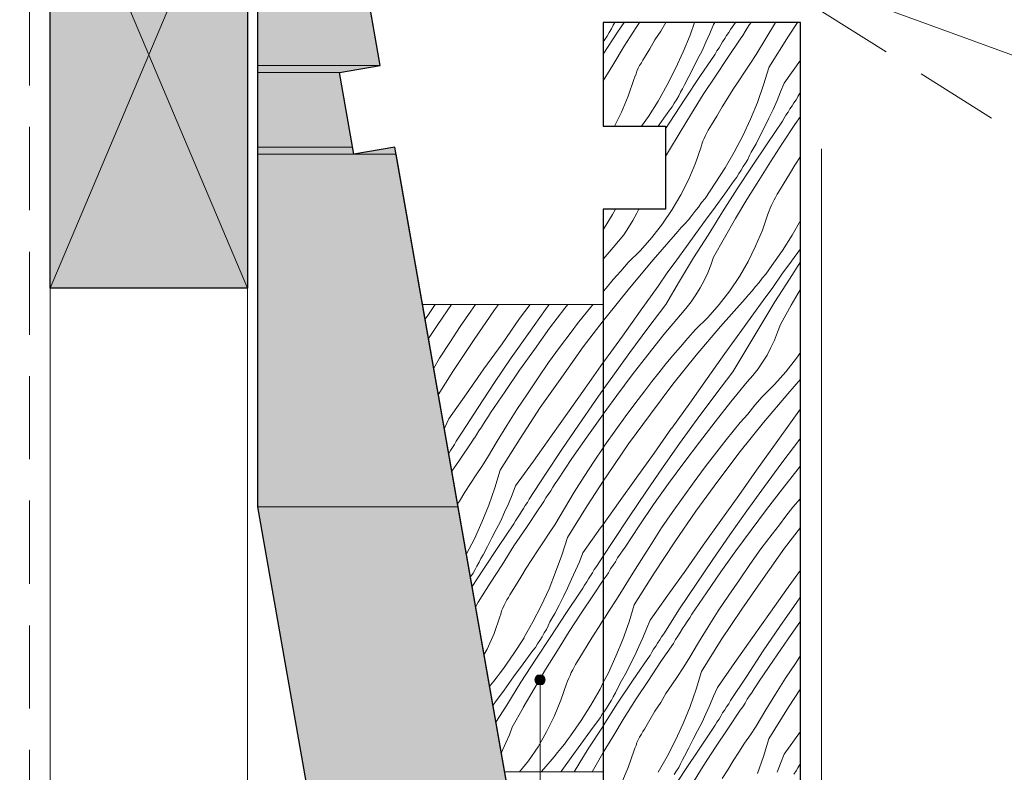
# Model space of a CAD drawing. Units: inches. Extents: x 18 to 195, y 59 to 225.
# Drawn here: x 100 to 147, y 153 to 189 of the extents above; entities that cross this region are included whole.
import ezdxf

# ---------------------------------------------------------------- set-up
doc = ezdxf.new("R2010")
doc.units = ezdxf.units.IN
doc.header["$MEASUREMENT"] = 0
doc.layers.add('Layer 1', color=7, linetype='Continuous')

msp = doc.modelspace()

# ---------------------------------------------------------------- hatches: boundary and pattern name
at = {"layer": 'Layer 1', "true_color": 0xe8e8e8}
for points in [[(101.177, 198.741), (101.177, 176.241), (110.68, 176.241)], [(101.177, 198.741), (110.68, 198.741), (110.68, 176.241)]]:
    msp.add_hatch(color=254, dxfattribs=at).paths.add_polyline_path(points)
at = {"layer": 'Layer 1', "true_color": 0xb9b9b9}
for points in [[(111.167, 193.047), (111.167, 186.972), (117.073, 186.972)], [(111.167, 193.047), (116.014, 193.047), (117.073, 186.972)], [(111.167, 186.972), (111.167, 186.634), (115.104, 186.634)], [(111.167, 186.972), (117.073, 186.972), (115.104, 186.634)], [(111.167, 186.634), (111.167, 183.035), (115.739, 183.035)], [(111.167, 186.634), (115.104, 186.634), (115.739, 183.035)], [(111.167, 183.035), (111.167, 182.697), (115.803, 182.697)], [(111.167, 183.035), (115.739, 183.035), (115.803, 182.697)], [(111.167, 182.697), (111.167, 165.721), (120.819, 165.721)], [(111.167, 182.697), (117.835, 182.697), (120.819, 165.721)], [(117.771, 183.035), (115.803, 182.697), (117.835, 182.697)], [(111.167, 165.721), (116.988, 132.659), (126.64, 132.659)], [(111.167, 165.721), (120.819, 165.721), (126.64, 132.659)]]:
    msp.add_hatch(color=9, dxfattribs=at).paths.add_polyline_path(points)
at = {"layer": 'Layer 1', "true_color": 0xffffff}
for points in [[(124.545, 157.487), (124.523, 157.381), (125.01, 157.381)], [(124.587, 157.572), (124.545, 157.487), (124.989, 157.487)], [(124.545, 157.487), (124.989, 157.487), (125.01, 157.381)], [(124.672, 157.614), (124.587, 157.572), (124.947, 157.572)], [(124.587, 157.572), (124.947, 157.572), (124.989, 157.487)], [(124.778, 157.635), (124.672, 157.614), (124.862, 157.614)], [(124.672, 157.614), (124.862, 157.614), (124.947, 157.572)], [(124.524, 157.381), (124.545, 157.297), (124.989, 157.297)], [(124.524, 157.381), (125.01, 157.381), (124.989, 157.297)], [(124.545, 157.297), (124.587, 157.212), (124.947, 157.212)], [(124.545, 157.297), (124.989, 157.297), (124.947, 157.212)], [(124.587, 157.212), (124.672, 157.17), (124.862, 157.17)], [(124.587, 157.212), (124.947, 157.212), (124.862, 157.17)], [(124.672, 157.17), (124.862, 157.17), (124.777, 157.148)]]:
    msp.add_hatch(color=7, dxfattribs=at).paths.add_polyline_path(points)

# ---------------------------------------------------------------- linework, layer by layer
at = {"layer": 'Layer 1', "color": 7, "lineweight": 13, "true_color": 0xffffff}
for points in [[(53.784, 221.58), (162.306, 182.083)], [(100.182, 189.999), (100.182, 185.999)], [(137.647, 189.999), (141.436, 187.628)], [(143.129, 186.57), (146.516, 184.432)], [(100.182, 184.009), (100.182, 180.008)], [(138.324, 147.962), (138.324, 182.951)], [(100.182, 177.998), (100.182, 173.997)], [(101.177, 59.062), (101.177, 176.241)], [(110.68, 59.062), (110.68, 176.241)], [(127.804, 175.458), (119.105, 175.458), (123.063, 152.957), (127.804, 152.957), (127.804, 175.458)], [(100.182, 172.007), (100.182, 168.007)], [(100.182, 166.017), (100.182, 162.017)], [(100.182, 160.006), (100.182, 156.005)], [(100.182, 154.016), (100.182, 150.015)]]:
    msp.add_lwpolyline(points, dxfattribs=at)
at = {"layer": 'Layer 1', "lineweight": 0}
for points in [[(101.177, 198.741), (101.177, 176.241), (110.68, 176.241)], [(101.177, 198.741), (110.68, 198.741), (110.68, 176.241)], [(111.167, 193.047), (111.167, 186.972), (117.073, 186.972)], [(111.167, 193.047), (116.014, 193.047), (117.073, 186.972)], [(111.167, 186.972), (111.167, 186.634), (115.104, 186.634)], [(111.167, 186.972), (117.073, 186.972), (115.104, 186.634)], [(111.167, 186.634), (111.167, 183.035), (115.739, 183.035)], [(111.167, 186.634), (115.104, 186.634), (115.739, 183.035)], [(111.167, 183.035), (111.167, 182.697), (115.803, 182.697)], [(111.167, 183.035), (115.739, 183.035), (115.803, 182.697)], [(111.167, 182.697), (111.167, 165.721), (120.819, 165.721)], [(111.167, 182.697), (117.835, 182.697), (120.819, 165.721)], [(117.771, 183.035), (115.803, 182.697), (117.835, 182.697)], [(111.167, 165.721), (116.988, 132.659), (126.64, 132.659)], [(111.167, 165.721), (120.819, 165.721), (126.64, 132.659)], [(124.545, 157.487), (124.523, 157.381), (125.01, 157.381)], [(124.587, 157.572), (124.545, 157.487), (124.989, 157.487)], [(124.545, 157.487), (124.989, 157.487), (125.01, 157.381)], [(124.672, 157.614), (124.587, 157.572), (124.947, 157.572)], [(124.587, 157.572), (124.947, 157.572), (124.989, 157.487)], [(124.778, 157.635), (124.672, 157.614), (124.862, 157.614)], [(124.672, 157.614), (124.862, 157.614), (124.947, 157.572)], [(124.524, 157.381), (124.545, 157.297), (124.989, 157.297)], [(124.524, 157.381), (125.01, 157.381), (124.989, 157.297)], [(124.545, 157.297), (124.587, 157.212), (124.947, 157.212)], [(124.545, 157.297), (124.989, 157.297), (124.947, 157.212)], [(124.587, 157.212), (124.672, 157.17), (124.862, 157.17)], [(124.587, 157.212), (124.947, 157.212), (124.862, 157.17)], [(124.672, 157.17), (124.862, 157.17), (124.777, 157.148)]]:
    msp.add_lwpolyline(points, dxfattribs=at)
at = {"layer": 'Layer 1', "color": 7, "lineweight": 25, "true_color": 0xffffff}
for points in [[(101.177, 198.741), (110.68, 198.741), (110.68, 176.241), (101.177, 176.241), (101.177, 198.741)], [(117.771, 183.035), (115.803, 182.697), (115.104, 186.634), (117.073, 186.972), (115.866, 193.873), (111.167, 193.047), (111.167, 165.721), (117.073, 132.151), (120.036, 132.659), (120.735, 128.722), (117.771, 128.214), (118.639, 123.282), (126.958, 124.742), (127.804, 125.97), (117.771, 183.035)], [(137.308, 119.048), (137.308, 189.047), (127.804, 189.047), (127.804, 184.051), (130.81, 184.051), (130.81, 180.051), (127.804, 180.051), (127.804, 128.044), (130.81, 128.044), (130.81, 124.044), (127.804, 124.044), (127.804, 119.048), (137.308, 119.048)]]:
    msp.add_lwpolyline(points, dxfattribs=at)
at = {"layer": 'Layer 1', "color": 7, "lineweight": 5, "true_color": 0xffffff}
for points in [[(101.177, 198.741), (110.68, 176.241)], [(101.177, 176.241), (110.68, 198.741)], [(125.01, 157.381), (124.989, 157.508), (124.883, 157.614), (124.778, 157.635), (124.65, 157.614), (124.545, 157.508), (124.524, 157.381), (124.545, 157.275), (124.65, 157.17), (124.778, 157.148), (124.883, 157.17), (124.989, 157.275), (125.01, 157.381)], [(146.579, 132.426), (124.777, 132.426), (124.777, 157.148)]]:
    msp.add_lwpolyline(points, dxfattribs=at)
at = {"layer": 'Layer 1', "color": 9, "lineweight": 13, "true_color": 0xb9b9b9}
for points in [[(128.207, 188.729), (128.291, 188.919)], [(128.291, 188.919), (128.376, 189.046)], [(128.503, 188.58), (128.821, 189.046)], [(128.821, 187.903), (129.392, 188.792)], [(129.392, 188.792), (129.562, 189.046)], [(130.578, 188.622), (130.832, 189.046)], [(132.208, 189.046), (131.996, 188.432)], [(133.118, 188.94), (132.949, 188.516)], [(133.181, 189.046), (133.118, 188.94)], [(133.943, 188.708), (134.176, 189.046)], [(134.641, 188.602), (134.747, 188.771)], [(134.747, 188.771), (134.853, 188.941)], [(134.853, 188.941), (134.937, 189.047)], [(135.636, 188.263), (136.102, 189.046)], [(136.102, 189.046), (136.123, 189.046)], [(136.737, 188.39), (137.16, 189.046)], [(127.805, 187.522), (128.503, 188.58)], [(127.889, 188.221), (127.995, 188.39)], [(127.995, 188.39), (128.101, 188.559)], [(128.101, 188.559), (128.207, 188.729)], [(130.303, 188.199), (130.578, 188.622)], [(131.996, 188.432), (131.657, 187.627)], [(132.949, 188.516), (132.758, 188.093)], [(133.668, 188.262), (133.753, 188.411)], [(133.753, 188.411), (133.859, 188.559)], [(133.859, 188.559), (133.943, 188.707)], [(134.408, 188.242), (134.535, 188.412)], [(134.535, 188.412), (134.641, 188.602)], [(135.784, 186.866), (136.737, 188.39)], [(127.805, 188.115), (127.889, 188.221)], [(128.27, 186.993), (128.821, 187.903)], [(130.049, 187.776), (130.303, 188.199)], [(132.758, 188.093), (132.568, 187.67)], [(133.287, 187.67), (133.393, 187.818)], [(133.393, 187.818), (133.478, 187.966)], [(133.478, 187.966), (133.562, 188.114)], [(133.562, 188.114), (133.668, 188.262)], [(133.816, 187.353), (134.409, 188.242)], [(135.17, 187.501), (135.636, 188.263)], [(129.71, 187.225), (129.795, 187.352)], [(129.795, 187.352), (130.049, 187.776)], [(131.657, 187.627), (131.298, 186.823)], [(132.568, 187.67), (132.356, 187.268)], [(132.461, 186.443), (133.202, 187.522)], [(133.203, 187.522), (133.287, 187.67)], [(133.223, 186.464), (133.816, 187.353)], [(134.896, 187.077), (135.171, 187.5)], [(127.805, 186.231), (128.27, 186.993)], [(129.435, 186.696), (129.498, 186.844)], [(129.498, 186.844), (129.562, 186.971)], [(129.562, 186.971), (129.646, 187.098)], [(129.646, 187.098), (129.71, 187.225)], [(132.144, 186.844), (131.933, 186.442)], [(132.356, 187.268), (132.144, 186.844)], [(134.621, 186.654), (134.896, 187.077)], [(135.785, 186.865), (135.531, 186.04)], [(136.525, 186.125), (137.308, 187.226)], [(129.287, 186.294), (129.329, 186.421)], [(129.329, 186.421), (129.392, 186.569)], [(129.392, 186.569), (129.435, 186.696)], [(131.298, 186.823), (130.895, 186.04)], [(131.933, 186.442), (131.721, 186.04)], [(131.742, 185.342), (132.461, 186.443)], [(132.631, 185.575), (133.223, 186.464)], [(134.346, 186.231), (134.621, 186.654)], [(129.011, 185.49), (129.287, 186.294)], [(130.895, 186.04), (130.451, 185.257)], [(131.636, 185.85), (131.72, 186.041)], [(134.07, 185.828), (134.346, 186.231)], [(135.531, 186.04), (135.235, 185.193)], [(136.526, 186.125), (136.356, 185.701)], [(128.694, 184.728), (129.011, 185.49)], [(131.339, 185.321), (131.445, 185.511)], [(131.445, 185.511), (131.53, 185.681)], [(131.53, 185.681), (131.636, 185.85)], [(132.059, 184.664), (132.631, 185.575)], [(133.816, 185.405), (134.07, 185.828)], [(136.356, 185.701), (136.187, 185.278)], [(137.097, 185.32), (137.182, 185.468)], [(137.181, 185.469), (137.308, 185.681)], [(130.451, 185.257), (129.985, 184.516)], [(131.001, 184.813), (131.128, 184.982)], [(131.022, 184.241), (131.742, 185.342)], [(131.128, 184.982), (131.234, 185.152)], [(131.234, 185.152), (131.339, 185.321)], [(133.287, 184.537), (133.541, 184.982)], [(133.541, 184.982), (133.816, 185.405)], [(135.235, 185.193), (134.896, 184.389)], [(136.187, 185.278), (135.997, 184.855)], [(136.801, 184.876), (136.907, 185.024)], [(136.907, 185.024), (136.991, 185.172)], [(136.991, 185.172), (137.097, 185.32)], [(128.355, 184.051), (128.694, 184.728)], [(129.985, 184.516), (129.647, 184.05)], [(130.45, 184.051), (130.895, 184.665)], [(130.895, 184.665), (131.001, 184.813)], [(131.509, 183.754), (132.059, 184.664)], [(133.033, 184.114), (133.287, 184.537)], [(135.997, 184.855), (135.785, 184.431)], [(136.526, 184.431), (136.61, 184.579)], [(136.61, 184.579), (136.716, 184.728)], [(136.716, 184.728), (136.801, 184.876)], [(137.033, 184.135), (137.309, 184.516)], [(130.81, 183.924), (131.022, 184.241)], [(132.948, 183.987), (133.033, 184.114)], [(134.896, 184.389), (134.536, 183.585)], [(135.594, 184.029), (135.383, 183.627)], [(135.785, 184.431), (135.594, 184.029)], [(135.7, 183.204), (136.441, 184.284)], [(136.441, 184.283), (136.526, 184.431)], [(136.441, 183.225), (137.033, 184.135)], [(130.959, 182.823), (131.509, 183.754)], [(132.673, 183.458), (132.737, 183.606)], [(132.737, 183.606), (132.8, 183.733)], [(132.8, 183.733), (132.864, 183.86)], [(132.864, 183.86), (132.948, 183.987)], [(134.536, 183.585), (134.113, 182.801)], [(135.383, 183.627), (135.171, 183.204)], [(132.25, 182.272), (132.525, 183.056)], [(132.525, 183.056), (132.567, 183.183)], [(132.567, 183.183), (132.61, 183.331)], [(132.61, 183.331), (132.673, 183.458)], [(135.171, 183.204), (134.938, 182.801)], [(134.98, 182.125), (135.7, 183.204)], [(135.869, 182.336), (136.441, 183.225)], [(130.81, 182.59), (130.959, 182.823)], [(134.113, 182.801), (133.689, 182.039)], [(134.768, 182.442), (134.853, 182.633)], [(134.853, 182.633), (134.938, 182.802)], [(137.034, 182.167), (137.309, 182.59)], [(137.309, 182.59), (137.33, 182.59)], [(131.932, 181.489), (132.25, 182.272)], [(134.261, 181.024), (134.98, 182.125)], [(134.451, 181.934), (134.557, 182.104)], [(134.557, 182.104), (134.663, 182.273)], [(134.663, 182.273), (134.768, 182.442)], [(135.298, 181.426), (135.869, 182.336)], [(136.78, 181.743), (137.034, 182.167)], [(133.689, 182.039), (133.203, 181.299)], [(134.239, 181.596), (134.345, 181.765)], [(134.345, 181.765), (134.451, 181.934)], [(136.526, 181.32), (136.78, 181.743)], [(131.551, 180.749), (131.932, 181.489)], [(133.203, 181.299), (132.716, 180.558)], [(133.668, 180.791), (134.112, 181.426)], [(134.112, 181.426), (134.239, 181.596)], [(134.726, 180.516), (135.298, 181.426)], [(136.25, 180.875), (136.526, 181.32)], [(131.128, 180.029), (131.551, 180.748)], [(133.202, 180.156), (133.668, 180.791)], [(133.562, 179.923), (134.261, 181.024)], [(136.102, 180.621), (136.187, 180.77)], [(136.187, 180.77), (136.25, 180.875)], [(132.398, 180.156), (132.546, 180.368)], [(132.546, 180.368), (132.715, 180.559)], [(134.176, 179.606), (134.726, 180.516)], [(135.848, 180.092), (135.912, 180.24)], [(135.912, 180.24), (135.975, 180.367)], [(135.975, 180.367), (136.039, 180.494)], [(136.039, 180.494), (136.102, 180.621)], [(127.805, 179.055), (128.249, 179.796)], [(128.249, 179.796), (128.397, 180.05)], [(129.244, 179.5), (129.435, 179.86)], [(129.435, 179.86), (129.519, 180.05)], [(130.662, 179.352), (131.128, 180.029)], [(131.911, 179.543), (132.08, 179.754)], [(132.08, 179.754), (132.228, 179.945)], [(132.228, 179.945), (132.398, 180.156)], [(132.736, 179.521), (133.202, 180.156)], [(132.864, 178.801), (133.562, 179.923)], [(135.488, 179.034), (135.742, 179.817)], [(135.742, 179.817), (135.806, 179.965)], [(135.806, 179.965), (135.848, 180.092)], [(129.032, 179.161), (129.244, 179.5)], [(130.154, 178.695), (130.662, 179.352)], [(131.572, 179.162), (131.741, 179.352)], [(131.741, 179.352), (131.911, 179.543)], [(132.271, 178.886), (132.736, 179.521)], [(133.647, 178.674), (134.176, 179.606)], [(137.309, 179.499), (136.907, 178.801)], [(128.546, 178.505), (128.8, 178.823)], [(128.8, 178.823), (129.032, 179.161)], [(130.217, 177.616), (131.403, 178.971)], [(131.403, 178.971), (131.572, 179.162)], [(131.826, 178.251), (132.271, 178.886)], [(132.165, 177.701), (132.864, 178.801)], [(135.15, 178.272), (135.488, 179.034)], [(136.907, 178.801), (136.441, 178.06)], [(128.292, 178.209), (128.546, 178.505)], [(129.604, 178.06), (130.154, 178.695)], [(133.118, 177.743), (133.647, 178.674)], [(127.805, 177.637), (128.292, 178.209)], [(129.011, 177.489), (129.604, 178.06)], [(131.361, 177.616), (131.826, 178.251)], [(134.79, 177.531), (135.15, 178.272)], [(136.441, 178.06), (135.933, 177.34)], [(136.885, 177.553), (137.308, 178.145)], [(128.652, 177.066), (129.011, 177.489)], [(129.074, 176.241), (130.217, 177.616)], [(130.895, 176.981), (131.361, 177.616)], [(131.488, 176.579), (132.165, 177.701)], [(132.842, 176.981), (132.991, 177.362)], [(132.991, 177.362), (133.118, 177.743)], [(134.367, 176.812), (134.79, 177.531)], [(136.419, 176.918), (136.885, 177.553)], [(136.779, 176.685), (137.309, 177.51)], [(128.292, 176.663), (128.652, 177.066)], [(130.45, 176.346), (130.895, 176.981)], [(132.673, 176.621), (132.842, 176.981)], [(135.467, 176.727), (135.636, 176.918)], [(135.636, 176.918), (135.784, 177.13)], [(135.784, 177.13), (135.932, 177.341)], [(135.975, 176.283), (136.419, 176.918)], [(127.953, 176.24), (128.292, 176.663)], [(130.831, 175.457), (131.488, 176.579)], [(132.483, 176.261), (132.673, 176.621)], [(133.901, 176.113), (134.367, 176.812)], [(135.149, 176.325), (135.319, 176.516)], [(135.319, 176.516), (135.467, 176.727)], [(136.081, 175.584), (136.779, 176.685)], [(127.805, 176.092), (127.953, 176.24)], [(127.953, 174.844), (129.074, 176.241)], [(129.583, 175.14), (130.45, 176.346)], [(132.271, 175.923), (132.483, 176.261)], [(133.393, 175.457), (133.901, 176.113)], [(134.811, 175.923), (134.98, 176.114)], [(134.98, 176.114), (135.149, 176.325)], [(135.509, 175.648), (135.975, 176.283)], [(136.864, 175.436), (137.309, 176.198)], [(131.784, 175.267), (132.038, 175.584)], [(132.038, 175.584), (132.271, 175.923)], [(133.456, 174.399), (134.641, 175.733)], [(134.641, 175.733), (134.811, 175.923)], [(135.044, 175.013), (135.509, 175.648)], [(135.404, 174.462), (136.081, 175.584)], [(119.359, 174.928), (119.719, 175.457)], [(119.846, 174.505), (120.502, 175.457)], [(120.925, 174.399), (121.433, 175.14)], [(121.433, 175.14), (121.666, 175.457)], [(121.56, 173.722), (122.576, 175.203)], [(122.576, 175.203), (122.767, 175.457)], [(123.783, 174.78), (124.291, 175.457)], [(124.206, 174.06), (125.032, 175.225), (125.201, 175.457)], [(124.502, 173.298), (125.222, 174.314), (125.963, 175.288), (126.111, 175.457)], [(126.259, 174.124), (126.577, 174.547), (127.254, 175.394), (127.318, 175.457)], [(128.736, 173.933), (129.583, 175.14)], [(129.964, 174.314), (130.831, 175.457)], [(131.53, 174.97), (131.784, 175.267)], [(132.843, 174.843), (133.393, 175.457)], [(134.599, 174.378), (135.044, 175.013)], [(136.356, 174.505), (136.864, 175.436)], [(119.232, 174.759), (119.359, 174.928)], [(122.936, 173.574), (123.783, 174.78)], [(126.852, 173.425), (127.804, 174.674)], [(127.804, 174.674), (127.953, 174.844)], [(130.726, 174.018), (131.53, 174.97)], [(132.25, 174.25), (132.843, 174.843)], [(119.401, 173.828), (119.846, 174.505)], [(120.417, 173.637), (120.925, 174.399)], [(123.381, 172.896), (124.206, 174.06)], [(125.18, 172.663), (125.709, 173.383), (126.259, 174.124)], [(129.096, 173.15), (129.964, 174.314)], [(131.89, 173.848), (132.25, 174.25)], [(132.292, 173.023), (133.456, 174.399)], [(134.133, 173.743), (134.599, 174.378)], [(134.726, 173.34), (135.403, 174.462)], [(136.06, 173.743), (136.208, 174.124)], [(136.208, 174.124), (136.356, 174.505)], [(119.93, 172.875), (120.417, 173.637)], [(120.565, 172.24), (121.56, 173.722)], [(122.068, 172.367), (122.936, 173.574)], [(127.868, 172.748), (128.736, 173.933)], [(129.964, 173.044), (130.726, 174.018)], [(131.53, 173.425), (131.89, 173.848)], [(133.668, 173.108), (134.133, 173.743)], [(135.89, 173.383), (136.06, 173.743)], [(123.783, 172.303), (124.502, 173.298)], [(125.815, 171.965), (126.852, 173.425)], [(128.27, 172.007), (129.096, 173.15)], [(131.17, 173.002), (131.53, 173.425)], [(132.821, 171.901), (133.668, 173.108)], [(134.049, 172.219), (134.726, 173.34)], [(135.7, 173.023), (135.89, 173.383)], [(137.118, 172.875), (137.309, 173.15)], [(119.655, 172.388), (119.93, 172.875)], [(122.576, 171.711), (123.381, 172.896)], [(124.672, 171.923), (125.18, 172.663)], [(127.021, 171.542), (127.804, 172.663)], [(127.804, 172.663), (127.868, 172.748)], [(129.202, 172.07), (129.964, 173.044)], [(130.832, 172.599), (131.17, 173.002)], [(131.17, 171.626), (132.292, 173.023)], [(135.277, 172.367), (135.488, 172.684)], [(135.488, 172.684), (135.7, 173.023)], [(136.61, 172.218), (137.118, 172.875)], [(119.867, 171.118), (120.565, 172.24)], [(121.222, 171.161), (122.068, 172.367)], [(123.084, 171.266), (123.783, 172.303)], [(130.154, 171.753), (130.493, 172.176)], [(130.493, 172.176), (130.832, 172.599)], [(133.181, 171.076), (134.049, 172.219)], [(135.023, 172.049), (135.277, 172.367)], [(136.06, 171.605), (136.61, 172.218)], [(121.793, 170.504), (122.576, 171.711)], [(124.164, 171.161), (124.672, 171.923)], [(124.778, 170.504), (125.815, 171.965)], [(127.805, 171.372), (128.27, 172.007)], [(128.461, 171.076), (129.202, 172.07)], [(129.816, 171.308), (130.154, 171.753)], [(131.974, 170.716), (132.821, 171.901)], [(133.964, 170.779), (134.747, 171.732)], [(134.747, 171.732), (135.023, 172.049)], [(136.694, 171.161), (137.308, 171.859)], [(122.386, 170.25), (123.084, 171.266)], [(126.175, 170.335), (127.021, 171.542)], [(127.445, 170.843), (127.804, 171.372)], [(129.498, 170.885), (129.816, 171.308)], [(130.09, 170.187), (131.17, 171.626)], [(135.467, 171.012), (136.06, 171.605)], [(120.375, 169.954), (121.222, 171.161)], [(123.656, 170.399), (124.164, 171.161)], [(126.619, 169.658), (127.445, 170.843)], [(127.805, 170.187), (128.461, 171.076)], [(128.947, 170.166), (129.498, 170.885)], [(132.334, 169.933), (133.181, 171.076)], [(133.202, 169.806), (133.964, 170.779)], [(135.107, 170.61), (135.467, 171.012)], [(135.53, 169.785), (136.694, 171.161)], [(121.01, 169.319), (121.793, 170.504)], [(122.28, 170.081), (122.386, 170.25)], [(123.169, 169.637), (123.656, 170.399)], [(123.804, 169.002), (124.778, 170.504)], [(125.307, 169.129), (126.175, 170.335)], [(131.107, 169.509), (131.974, 170.716)], [(134.769, 170.186), (135.107, 170.61)], [(136.906, 169.869), (137.308, 170.441)], [(120.375, 169.954), (120.185, 169.531)], [(122.047, 169.721), (122.153, 169.891)], [(122.153, 169.891), (122.28, 170.081)], [(127.021, 169.065), (127.741, 170.081)], [(127.741, 170.081), (127.804, 170.187)], [(128.418, 169.425), (128.947, 170.166)], [(129.032, 168.748), (130.09, 170.187)], [(131.488, 168.768), (132.334, 169.933)], [(132.44, 168.832), (133.202, 169.806)], [(134.07, 169.361), (134.409, 169.784)], [(134.408, 168.388), (135.53, 169.785)], [(134.409, 169.784), (134.769, 170.186)], [(136.06, 168.684), (136.906, 169.869)], [(120.185, 169.531), (120.163, 169.467)], [(120.925, 169.171), (121.01, 169.319)], [(121.708, 169.192), (121.814, 169.383)], [(121.814, 169.383), (121.941, 169.552)], [(121.941, 169.552), (122.047, 169.721)], [(122.703, 168.875), (123.169, 169.637)], [(125.815, 168.472), (126.619, 169.658)], [(127.889, 168.684), (128.418, 169.425)], [(130.26, 168.303), (131.106, 169.509)], [(133.732, 168.938), (134.07, 169.361)], [(120.65, 168.726), (120.735, 168.874)], [(120.735, 168.874), (120.82, 169.022)], [(120.82, 169.022), (120.925, 169.171)], [(120.883, 167.964), (121.476, 168.853)], [(121.475, 168.854), (121.602, 169.023)], [(121.603, 169.023), (121.708, 169.192)], [(122.238, 168.091), (122.703, 168.875)], [(122.851, 167.478), (123.804, 169.002)], [(124.46, 167.922), (125.307, 169.129)], [(126.302, 168.049), (127.021, 169.065)], [(131.699, 167.837), (132.44, 168.832)], [(133.393, 168.514), (133.732, 168.938)], [(136.419, 167.837), (137.287, 168.98)], [(137.287, 168.98), (137.308, 169.022)], [(120.375, 168.282), (120.46, 168.43)], [(120.46, 168.43), (120.544, 168.578)], [(120.544, 168.578), (120.65, 168.726)], [(125.032, 167.287), (125.815, 168.472)], [(127.381, 167.922), (127.804, 168.557)], [(127.804, 168.557), (127.889, 168.684)], [(128.016, 167.266), (129.032, 168.748)], [(130.662, 167.604), (131.488, 168.768)], [(133.054, 168.07), (133.393, 168.514)], [(133.329, 166.948), (134.408, 168.388)], [(135.192, 167.477), (136.06, 168.684)], [(120.523, 167.435), (120.883, 167.964)], [(121.962, 167.668), (122.238, 168.091)], [(123.592, 166.737), (124.46, 167.922)], [(125.624, 167.012), (126.302, 168.049)], [(126.894, 167.181), (127.381, 167.922)], [(129.392, 167.096), (130.26, 168.303)], [(132.715, 167.646), (133.054, 168.07)], [(121.687, 167.266), (121.962, 167.668)], [(122.851, 167.477), (122.597, 166.631)], [(129.858, 166.419), (130.662, 167.604)], [(130.959, 166.842), (131.699, 167.837)], [(132.186, 166.927), (132.715, 167.647)], [(134.345, 166.271), (135.192, 167.477)], [(135.573, 166.694), (136.419, 167.837)], [(136.441, 166.588), (137.203, 167.541)], [(137.203, 167.541), (137.309, 167.689)], [(121.412, 166.842), (121.687, 167.266)], [(124.248, 166.081), (125.032, 167.287)], [(125.497, 166.843), (125.624, 167.012)], [(126.407, 166.419), (126.894, 167.181)], [(127.042, 165.763), (127.804, 166.948)], [(127.804, 166.948), (128.016, 167.266)], [(128.545, 165.911), (129.392, 167.096)], [(131.657, 166.186), (132.186, 166.927)], [(132.271, 165.509), (133.329, 166.948)], [(121.137, 166.419), (121.412, 166.842)], [(122.597, 166.631), (122.301, 165.805)], [(123.592, 166.737), (123.423, 166.292)], [(125.159, 166.314), (125.286, 166.483)], [(125.286, 166.483), (125.391, 166.673)], [(125.391, 166.673), (125.497, 166.843)], [(130.239, 165.826), (130.959, 166.842)], [(134.726, 165.53), (135.573, 166.694)], [(135.679, 165.593), (136.441, 166.588)], [(120.798, 165.869), (120.883, 165.996)], [(120.883, 165.996), (121.137, 166.419)], [(123.423, 166.292), (123.254, 165.869)], [(124.164, 165.932), (124.249, 166.08)], [(124.947, 165.975), (125.053, 166.144)], [(125.053, 166.144), (125.159, 166.314)], [(125.942, 165.636), (126.407, 166.419)], [(129.053, 165.234), (129.858, 166.419)], [(131.128, 165.446), (131.657, 166.186)], [(133.477, 165.064), (134.345, 166.271)], [(136.949, 165.699), (137.309, 166.122)], [(137.309, 166.122), (137.309, 166.144)], [(122.301, 165.805), (121.962, 164.98)], [(123.254, 165.869), (123.063, 165.467)], [(123.868, 165.488), (123.973, 165.636)], [(123.973, 165.636), (124.058, 165.784)], [(124.058, 165.784), (124.164, 165.932)], [(124.121, 164.726), (124.714, 165.615)], [(124.714, 165.615), (124.82, 165.784)], [(124.82, 165.784), (124.947, 165.975)], [(125.476, 164.853), (125.942, 165.636)], [(126.09, 164.239), (127.042, 165.763)], [(127.804, 164.874), (128.545, 165.911)], [(129.54, 164.81), (130.239, 165.826)], [(131.255, 164.027), (132.271, 165.509)], [(133.901, 164.366), (134.726, 165.53)], [(134.938, 164.599), (135.679, 165.593)], [(136.61, 165.276), (136.949, 165.699)], [(122.873, 165.043), (122.661, 164.62)], [(123.063, 165.467), (122.873, 165.043)], [(123.508, 164.895), (123.592, 165.043)], [(123.592, 165.043), (123.677, 165.191)], [(123.677, 165.191), (123.783, 165.339)], [(123.783, 165.339), (123.868, 165.488)], [(128.27, 164.048), (129.053, 165.234)], [(130.62, 164.705), (131.127, 165.446)], [(132.63, 163.879), (133.477, 165.064)], [(136.293, 164.852), (136.61, 165.276)], [(121.962, 164.98), (121.603, 164.175)], [(122.661, 164.62), (122.449, 164.218)], [(122.767, 163.816), (123.508, 164.895)], [(123.508, 163.837), (124.121, 164.726)], [(125.201, 164.451), (125.476, 164.853)], [(126.831, 163.498), (127.677, 164.705)], [(127.677, 164.705), (127.804, 164.874)], [(128.863, 163.773), (129.54, 164.81)], [(130.133, 163.943), (130.619, 164.705)], [(134.197, 163.604), (134.938, 164.599)], [(135.954, 164.408), (136.293, 164.852)], [(136.546, 163.731), (137.308, 164.726)], [(121.603, 164.175), (121.222, 163.456)], [(122.449, 164.218), (122.238, 163.816)], [(124.926, 164.027), (125.201, 164.451)], [(126.09, 164.239), (125.815, 163.392)], [(133.096, 163.181), (133.901, 164.366)], [(135.403, 163.689), (135.954, 164.408)], [(122.238, 163.816), (122.026, 163.413)], [(122.047, 162.715), (122.767, 163.816)], [(122.936, 162.927), (123.508, 163.837)], [(124.651, 163.604), (124.926, 164.027)], [(127.805, 163.35), (128.27, 164.048)], [(128.736, 163.604), (128.863, 163.773)], [(129.646, 163.181), (130.133, 163.943)], [(130.26, 162.525), (131.255, 164.027)], [(131.784, 162.673), (132.63, 163.879)], [(134.874, 162.948), (135.403, 163.689)], [(135.509, 162.271), (136.546, 163.731)], [(121.835, 163.054), (121.92, 163.223)], [(121.92, 163.223), (122.026, 163.414)], [(124.1, 162.757), (124.375, 163.181)], [(124.375, 163.181), (124.651, 163.604)], [(125.815, 163.392), (125.518, 162.567)], [(126.831, 163.498), (126.662, 163.075)], [(127.487, 162.842), (127.804, 163.35)], [(128.397, 163.075), (128.503, 163.266)], [(128.503, 163.266), (128.63, 163.435)], [(128.63, 163.435), (128.736, 163.604)], [(129.159, 162.398), (129.646, 163.181)], [(132.292, 161.995), (133.096, 163.181)], [(133.477, 162.588), (134.197, 163.604)], [(121.497, 161.89), (122.047, 162.715)], [(121.539, 162.525), (121.645, 162.694)], [(121.645, 162.694), (121.73, 162.863)], [(121.73, 162.863), (121.835, 163.054)], [(122.365, 162.038), (122.936, 162.927)], [(123.846, 162.334), (124.1, 162.757)], [(126.662, 163.075), (126.471, 162.651)], [(127.297, 162.545), (127.381, 162.694)], [(127.381, 162.694), (127.487, 162.842)], [(128.058, 162.546), (128.164, 162.736)], [(128.164, 162.736), (128.291, 162.906)], [(128.291, 162.906), (128.397, 163.075)], [(130.916, 161.466), (131.784, 162.673)], [(134.366, 162.207), (134.874, 162.948)], [(136.716, 161.847), (137.308, 162.673)], [(121.412, 162.355), (121.539, 162.525)], [(121.412, 162.355), (121.433, 162.355)], [(123.592, 161.911), (123.846, 162.334)], [(125.518, 162.567), (125.201, 161.762)], [(126.281, 162.228), (126.09, 161.805)], [(126.471, 162.651), (126.281, 162.228)], [(127.021, 162.101), (127.106, 162.249)], [(127.106, 162.249), (127.191, 162.397)], [(127.191, 162.397), (127.297, 162.545)], [(127.339, 161.487), (127.804, 162.186)], [(127.805, 162.185), (127.953, 162.376)], [(127.953, 162.377), (128.058, 162.546)], [(128.693, 161.636), (129.159, 162.398)], [(129.307, 161.001), (130.26, 162.525)], [(132.779, 161.572), (133.477, 162.588)], [(133.858, 161.466), (134.366, 162.207)], [(134.493, 160.789), (135.509, 162.271)], [(121.793, 161.128), (122.365, 162.038)], [(123.317, 161.487), (123.592, 161.911)], [(125.201, 161.762), (124.82, 160.958)], [(126.09, 161.805), (125.9, 161.403)], [(126.725, 161.657), (126.831, 161.805)], [(126.831, 161.805), (126.916, 161.953)], [(126.916, 161.953), (127.021, 162.101)], [(131.488, 160.81), (132.292, 161.995)], [(135.869, 160.641), (136.716, 161.847)], [(123.169, 161.233), (123.254, 161.36)], [(123.254, 161.36), (123.317, 161.487)], [(125.9, 161.403), (125.688, 160.979)], [(126.005, 160.577), (126.725, 161.657)], [(126.746, 160.598), (127.339, 161.487)], [(128.419, 161.211), (128.694, 161.635)], [(130.069, 160.26), (130.916, 161.466)], [(132.08, 160.556), (132.779, 161.572)], [(133.35, 160.704), (133.858, 161.466)], [(137.139, 161.127), (137.308, 161.381)], [(121.666, 160.895), (121.793, 161.127)], [(122.915, 160.704), (122.978, 160.831)], [(122.978, 160.831), (123.042, 160.979)], [(123.042, 160.979), (123.105, 161.106)], [(123.105, 161.106), (123.169, 161.233)], [(124.82, 160.958), (124.418, 160.175)], [(125.688, 160.979), (125.476, 160.577)], [(127.869, 160.365), (128.144, 160.788)], [(128.144, 160.788), (128.419, 161.211)], [(129.308, 161), (129.054, 160.174)], [(130.726, 159.603), (131.488, 160.81)], [(133.498, 159.307), (134.493, 160.789)], [(136.314, 159.963), (137.139, 161.127)], [(122.555, 159.625), (122.83, 160.429)], [(122.83, 160.429), (122.873, 160.556)], [(122.873, 160.556), (122.915, 160.704)], [(125.476, 160.577), (125.243, 160.175)], [(125.286, 159.477), (126.005, 160.577)], [(126.175, 159.709), (126.746, 160.598)], [(127.805, 160.28), (127.868, 160.365)], [(131.847, 160.196), (131.974, 160.366)], [(131.974, 160.366), (132.08, 160.556)], [(132.863, 159.942), (133.35, 160.704)], [(135.001, 159.434), (135.869, 160.641)], [(124.418, 160.175), (123.994, 159.413)], [(124.968, 159.646), (125.074, 159.815)], [(125.074, 159.815), (125.159, 159.985)], [(125.159, 159.985), (125.243, 160.175)], [(127.339, 159.54), (127.614, 159.963)], [(127.614, 159.963), (127.804, 160.281)], [(129.054, 160.174), (128.758, 159.328)], [(129.901, 159.836), (129.71, 159.412)], [(130.07, 160.259), (129.901, 159.836)], [(131.508, 159.667), (131.635, 159.858)], [(131.635, 159.858), (131.741, 160.027)], [(131.741, 160.027), (131.847, 160.196)], [(132.397, 159.18), (132.863, 159.942)], [(135.509, 158.778), (136.314, 159.963)], [(136.716, 159.37), (137.309, 160.217)], [(122.217, 158.863), (122.555, 159.625)], [(123.995, 159.413), (123.508, 158.651)], [(124.566, 158.376), (125.286, 159.477)], [(124.756, 159.286), (124.862, 159.455)], [(124.862, 159.455), (124.968, 159.646)], [(125.603, 158.799), (126.175, 159.709)], [(127.085, 159.117), (127.339, 159.54)], [(129.71, 159.412), (129.52, 158.989)], [(130.536, 159.306), (130.62, 159.455)], [(130.62, 159.455), (130.726, 159.603)], [(131.297, 159.329), (131.403, 159.498)], [(131.403, 159.498), (131.508, 159.667)], [(134.154, 158.228), (135.001, 159.434)], [(136.017, 158.333), (136.716, 159.37)], [(124.418, 158.799), (124.545, 158.947)], [(124.545, 158.947), (124.651, 159.117)], [(124.651, 159.117), (124.756, 159.286)], [(126.81, 158.672), (127.085, 159.117)], [(128.758, 159.328), (128.419, 158.523)], [(129.52, 158.989), (129.329, 158.566)], [(130.239, 158.862), (130.345, 159.01)], [(130.345, 159.01), (130.43, 159.158)], [(130.43, 159.158), (130.536, 159.306)], [(130.578, 158.27), (131.191, 159.137)], [(131.191, 159.138), (131.297, 159.329)], [(131.932, 158.397), (132.397, 159.18)], [(132.546, 157.783), (133.498, 159.307)], [(122.068, 158.587), (122.216, 158.863)], [(123.508, 158.651), (123, 157.931)], [(123.952, 158.164), (124.418, 158.799)], [(125.032, 157.889), (125.603, 158.799)], [(126.556, 158.249), (126.81, 158.672)], [(128.419, 158.523), (128.059, 157.719)], [(129.329, 158.566), (129.117, 158.163)], [(129.223, 157.338), (129.964, 158.418)], [(129.964, 158.417), (130.07, 158.566)], [(130.07, 158.566), (130.155, 158.714)], [(130.155, 158.714), (130.239, 158.862)], [(131.657, 157.973), (131.933, 158.396)], [(134.726, 157.571), (135.509, 158.778)], [(137.096, 158.228), (137.308, 158.566)], [(122.851, 157.72), (123, 157.931)], [(123.486, 157.529), (123.952, 158.164)], [(123.846, 157.275), (124.566, 158.376)], [(126.344, 157.868), (126.407, 157.995)], [(126.407, 157.995), (126.471, 158.122)], [(126.471, 158.122), (126.556, 158.249)], [(129.117, 158.163), (128.927, 157.761)], [(129.985, 157.359), (130.578, 158.27)], [(131.382, 157.55), (131.657, 157.973)], [(133.308, 157.021), (134.154, 158.228)], [(135.319, 157.317), (136.017, 158.333)], [(136.588, 157.466), (137.096, 158.228)], [(122.534, 157.318), (122.703, 157.529)], [(122.703, 157.529), (122.851, 157.72)], [(123.042, 156.894), (123.486, 157.529)], [(124.481, 156.958), (125.032, 157.889)], [(126.09, 157.317), (126.153, 157.466)], [(126.153, 157.466), (126.217, 157.593)], [(126.217, 157.593), (126.259, 157.741)], [(126.259, 157.741), (126.344, 157.868)], [(128.059, 157.719), (127.805, 157.253)], [(128.927, 157.761), (128.694, 157.338)], [(131.107, 157.148), (131.382, 157.55)], [(132.546, 157.782), (132.292, 156.936)], [(133.943, 156.386), (134.726, 157.571)], [(136.102, 156.704), (136.588, 157.466)], [(122.343, 157.064), (122.386, 157.127)], [(122.386, 157.127), (122.534, 157.318)], [(123.169, 156.175), (123.846, 157.275)], [(125.773, 156.407), (126.048, 157.19)], [(126.048, 157.19), (126.09, 157.317)], [(127.804, 157.254), (127.656, 156.936)], [(128.694, 157.338), (128.482, 156.936)], [(128.503, 156.259), (129.223, 157.338)], [(129.392, 156.47), (129.985, 157.359)], [(130.832, 156.724), (131.107, 157.148)], [(133.308, 157.02), (133.118, 156.597)], [(135.086, 156.958), (135.213, 157.148)], [(135.213, 157.148), (135.318, 157.318)], [(122.576, 156.259), (123.042, 156.894)], [(123.952, 156.048), (124.481, 156.958)], [(127.656, 156.936), (127.212, 156.174)], [(128.207, 156.407), (128.291, 156.577)], [(128.291, 156.577), (128.397, 156.767)], [(128.397, 156.767), (128.482, 156.936)], [(130.578, 156.301), (130.832, 156.724)], [(132.292, 156.936), (131.996, 156.11)], [(133.118, 156.597), (132.949, 156.174)], [(134.747, 156.45), (134.853, 156.619)], [(134.853, 156.619), (134.98, 156.789)], [(134.98, 156.789), (135.086, 156.958)], [(135.636, 155.942), (136.102, 156.704)], [(136.737, 156.069), (137.308, 156.958)], [(122.513, 156.153), (122.576, 156.259)], [(122.64, 155.349), (123.169, 156.175)], [(122.915, 153.867), (122.957, 153.994), (123.127, 154.354), (123.296, 154.735), (123.423, 155.116), (123.952, 156.047)], [(125.455, 155.624), (125.773, 156.407)], [(127.212, 156.174), (126.746, 155.434)], [(127.805, 155.179), (128.503, 156.259)], [(127.889, 155.899), (127.995, 156.069)], [(127.995, 156.069), (128.101, 156.238)], [(128.101, 156.238), (128.207, 156.407)], [(128.821, 155.56), (129.392, 156.47)], [(130.303, 155.878), (130.578, 156.301)], [(131.996, 156.11), (131.657, 155.285)], [(132.949, 156.174), (132.758, 155.75)], [(133.668, 155.941), (133.753, 156.089)], [(133.753, 156.089), (133.859, 156.237)], [(133.859, 156.237), (133.943, 156.385)], [(134.408, 155.921), (134.535, 156.09)], [(134.535, 156.09), (134.641, 156.259)], [(134.641, 156.259), (134.747, 156.45)], [(135.784, 154.545), (136.737, 156.069)], [(123.783, 152.957), (124.206, 153.486), (124.672, 154.164), (125.074, 154.883), (125.455, 155.624)], [(127.191, 154.926), (127.656, 155.561)], [(127.656, 155.561), (127.762, 155.73)], [(127.762, 155.73), (127.804, 155.794)], [(127.805, 155.793), (127.889, 155.899)], [(128.27, 154.65), (128.821, 155.56)], [(130.049, 155.454), (130.303, 155.878)], [(132.758, 155.75), (132.568, 155.348)], [(133.393, 155.496), (133.478, 155.645)], [(133.478, 155.645), (133.562, 155.793)], [(133.562, 155.793), (133.668, 155.941)], [(133.816, 155.031), (134.409, 155.92)], [(135.17, 155.159), (135.636, 155.942)], [(126.746, 155.434), (126.238, 154.693)], [(127.085, 154.058), (127.804, 155.159)], [(127.804, 155.159), (127.804, 155.18)], [(129.795, 155.01), (130.049, 155.454)], [(131.657, 155.285), (131.298, 154.48)], [(132.568, 155.348), (132.356, 154.925)], [(132.461, 154.1), (133.202, 155.201)], [(133.203, 155.2), (133.287, 155.348)], [(133.287, 155.348), (133.393, 155.496)], [(134.896, 154.734), (135.171, 155.158)], [(126.09, 154.502), (126.238, 154.693)], [(126.725, 154.291), (127.191, 154.926)], [(127.805, 153.888), (128.27, 154.65)], [(129.498, 154.502), (129.562, 154.629)], [(129.562, 154.629), (129.646, 154.777)], [(129.646, 154.777), (129.71, 154.904)], [(129.71, 154.904), (129.795, 155.01)], [(132.356, 154.925), (132.144, 154.523)], [(133.223, 154.142), (133.816, 155.031)], [(134.621, 154.332), (134.896, 154.735)], [(136.525, 153.804), (137.308, 154.905)], [(125.772, 154.079), (125.942, 154.291)], [(125.942, 154.291), (126.09, 154.502)], [(126.259, 153.656), (126.725, 154.291)], [(129.329, 154.1), (129.392, 154.227)], [(129.392, 154.227), (129.435, 154.375)], [(129.435, 154.375), (129.498, 154.502)], [(131.298, 154.48), (130.895, 153.697)], [(132.144, 154.523), (131.933, 154.121)], [(132.631, 153.232), (133.223, 154.142)], [(134.346, 153.909), (134.621, 154.332)], [(135.785, 154.544), (135.531, 153.697)], [(124.82, 152.957), (124.947, 153.105), (125.455, 153.677), (125.603, 153.889)], [(125.603, 153.889), (125.772, 154.079)], [(125.815, 153.021), (126.259, 153.656)], [(126.407, 152.957), (127.085, 154.058)], [(127.275, 152.957), (127.72, 153.74)], [(127.72, 153.74), (127.804, 153.888)], [(129.011, 153.168), (129.287, 153.951)], [(129.287, 153.951), (129.329, 154.1)], [(130.895, 153.697), (130.451, 152.935)], [(131.636, 153.529), (131.72, 153.719)], [(131.933, 154.121), (131.721, 153.718)], [(131.742, 153.02), (132.461, 154.1)], [(134.07, 153.486), (134.345, 153.909)], [(135.531, 153.697), (135.235, 152.872)], [(136.526, 153.803), (136.356, 153.359)], [(131.445, 153.169), (131.53, 153.338)], [(131.53, 153.338), (131.636, 153.529)], [(132.059, 152.322), (132.631, 153.232)], [(133.816, 153.062), (134.07, 153.486)], [(136.356, 153.359), (136.187, 152.935)], [(137.181, 153.148), (137.308, 153.359)], [(125.772, 152.957), (125.815, 153.021)], [(128.694, 152.406), (129.011, 153.168)], [(131.022, 151.92), (131.742, 153.02)], [(131.234, 152.83), (131.339, 152.999)], [(131.339, 152.999), (131.445, 153.169)], [(133.541, 152.639), (133.816, 153.062)], [(136.991, 152.851), (137.097, 152.999)], [(137.097, 152.999), (137.182, 153.147)]]:
    msp.add_lwpolyline(points, dxfattribs=at)

doc.saveas('drawing.dxf')
